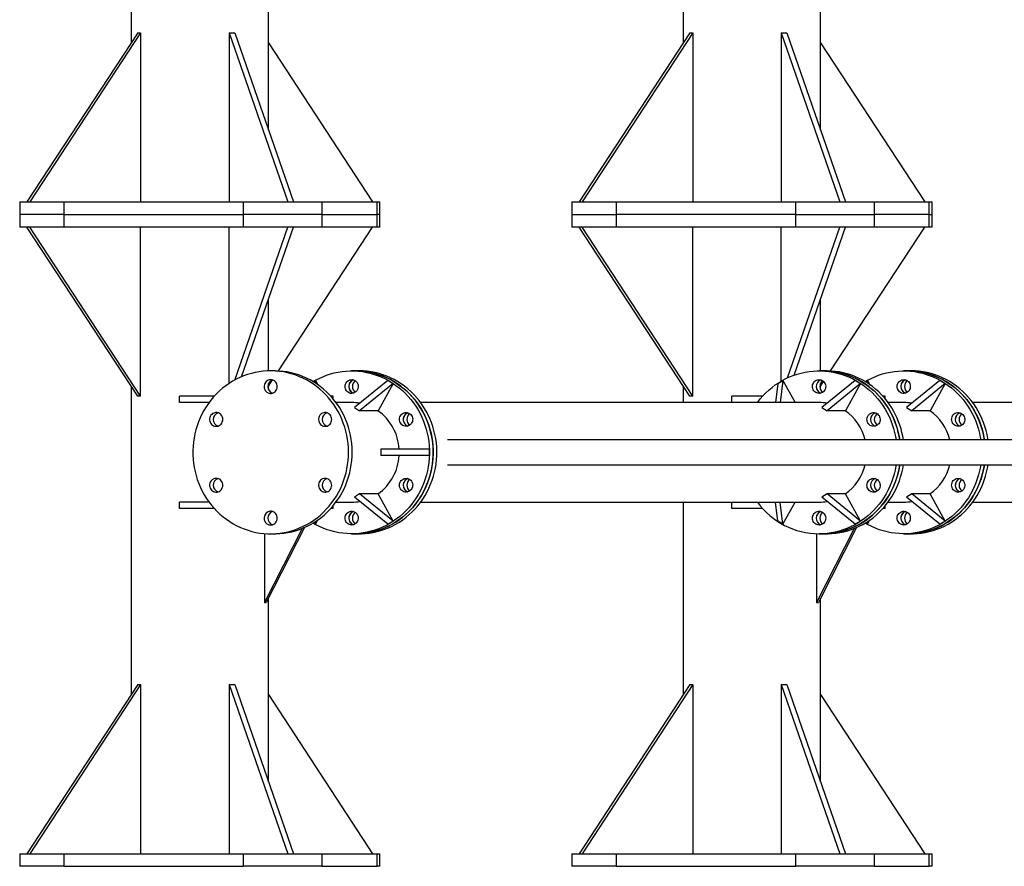
# Model space of a CAD drawing. Units: millimetres. Extents: x 15 to 1184, y 5 to 836.
# Drawn here: x 100 to 131, y 253 to 280 of the extents above; entities that cross this region are included whole.
import ezdxf

# ---------------------------------------------------------------- set-up
doc = ezdxf.new("R2010")
doc.units = ezdxf.units.MM

msp = doc.modelspace()

# ---------------------------------------------------------------- linework, layer by layer
at = {"color": 7, "linetype": 'Continuous', "lineweight": 25}
for p, q in [((103.107, 289.208), (103.107, 279.372)), ((120.73, 285.51), (120.73, 279.372)), ((107.487, 276.589), (107.487, 282.442)), ((125.11, 276.589), (125.11, 282.442)), ((103.315, 279.69), (99.781, 274.29)), ((103.409, 279.69), (99.875, 274.29)), ((103.315, 279.69), (103.409, 279.69)), ((103.409, 279.69), (103.409, 274.29)), ((106.234, 279.69), (106.234, 274.29)), ((106.234, 279.69), (108.108, 274.29)), ((106.234, 279.69), (106.411, 279.69)), ((106.411, 279.69), (108.284, 274.29)), ((120.938, 279.69), (117.404, 274.29)), ((121.032, 279.69), (117.498, 274.29)), ((120.938, 279.69), (121.032, 279.69)), ((121.032, 279.69), (121.032, 274.29)), ((123.857, 279.69), (125.731, 274.29)), ((123.857, 279.69), (124.034, 279.69)), ((123.857, 279.69), (123.857, 274.29)), ((124.034, 279.69), (125.907, 274.29)), ((107.487, 279.372), (110.813, 274.29)), ((125.11, 279.372), (128.436, 274.29)), ((99.548, 274.29), (99.548, 273.89)), ((99.548, 274.29), (100.961, 274.29)), ((100.961, 274.29), (100.961, 273.89)), ((100.961, 274.29), (106.696, 274.29)), ((106.696, 273.89), (106.696, 274.29)), ((106.696, 274.29), (109.195, 274.29)), ((109.195, 274.29), (109.195, 273.89)), ((109.195, 274.29), (110.957, 274.29)), ((110.957, 273.89), (110.957, 274.29)), ((110.957, 274.29), (111.046, 274.29)), ((111.046, 273.89), (111.046, 274.29)), ((117.171, 274.29), (117.171, 273.89)), ((117.171, 274.29), (118.584, 274.29)), ((118.584, 274.29), (118.584, 273.89)), ((118.584, 274.29), (124.319, 274.29)), ((124.319, 273.89), (124.319, 274.29)), ((124.319, 274.29), (126.818, 274.29)), ((126.818, 274.29), (126.818, 273.89)), ((126.818, 274.29), (128.58, 274.29)), ((128.58, 273.89), (128.58, 274.29)), ((128.58, 274.29), (128.669, 274.29)), ((128.669, 273.89), (128.669, 274.29)), ((99.548, 273.89), (99.548, 273.49)), ((100.961, 273.89), (99.548, 273.89)), ((100.961, 273.89), (106.696, 273.89)), ((100.961, 273.89), (100.961, 273.49)), ((109.195, 273.89), (106.696, 273.89)), ((106.696, 273.49), (106.696, 273.89)), ((109.195, 273.89), (110.957, 273.89)), ((109.195, 273.89), (109.195, 273.49)), ((111.046, 273.89), (110.957, 273.89)), ((110.957, 273.49), (110.957, 273.89)), ((111.046, 273.49), (111.046, 273.89)), ((117.171, 273.89), (117.171, 273.49)), ((117.171, 273.89), (118.584, 273.89)), ((118.584, 273.89), (118.584, 273.49)), ((124.319, 273.89), (118.584, 273.89)), ((124.319, 273.49), (124.319, 273.89)), ((124.319, 273.89), (126.818, 273.89)), ((126.818, 273.89), (126.818, 273.49)), ((128.58, 273.89), (126.818, 273.89)), ((128.58, 273.49), (128.58, 273.89)), ((128.58, 273.89), (128.669, 273.89)), ((128.669, 273.49), (128.669, 273.89)), ((100.961, 273.49), (99.548, 273.49)), ((103.315, 268.09), (99.781, 273.49)), ((103.409, 268.09), (99.875, 273.49)), ((106.696, 273.49), (100.961, 273.49)), ((103.409, 268.09), (103.409, 273.49)), ((106.234, 268.5), (106.234, 273.49)), ((106.414, 268.607), (108.108, 273.49)), ((106.626, 268.71), (108.284, 273.49)), ((109.195, 273.49), (106.696, 273.49)), ((107.806, 268.896), (110.813, 273.49)), ((110.957, 273.49), (109.195, 273.49)), ((111.046, 273.49), (110.957, 273.49)), ((118.584, 273.49), (117.171, 273.49)), ((120.938, 268.09), (117.404, 273.49)), ((121.032, 268.09), (117.498, 273.49)), ((124.319, 273.49), (118.584, 273.49)), ((121.032, 268.09), (121.032, 273.49)), ((123.857, 268.573), (123.857, 273.49)), ((124.061, 268.679), (125.731, 273.49)), ((124.267, 268.763), (125.907, 273.49)), ((126.818, 273.49), (124.319, 273.49)), ((125.429, 268.896), (128.436, 273.49)), ((128.58, 273.49), (126.818, 273.49)), ((128.669, 273.49), (128.58, 273.49)), ((107.487, 268.899), (107.487, 271.191)), ((125.11, 268.9), (125.11, 271.191)), ((107.677, 268.9), (107.559, 268.9)), ((110.261, 268.9), (110.144, 268.9)), ((110.379, 268.9), (110.261, 268.9)), ((125.182, 268.9), (125.064, 268.9)), ((125.299, 268.9), (125.182, 268.9)), ((127.884, 268.9), (127.767, 268.9)), ((128.002, 268.9), (127.884, 268.9)), ((103.107, 268.408), (103.107, 258.572)), ((107.487, 268.408), (107.619, 268.611)), ((107.487, 268.305), (107.487, 268.495)), ((108.92, 268.551), (108.989, 268.593)), ((108.989, 268.593), (108.979, 268.515)), ((108.989, 268.593), (109.063, 268.458)), ((111.299, 268.593), (110.233, 267.727)), ((111.464, 268.493), (110.399, 267.627)), ((111.464, 268.493), (110.986, 267.627)), ((111.299, 268.593), (111.464, 268.493)), ((120.73, 268.408), (120.73, 267.89)), ((123.744, 268.493), (123.668, 267.89)), ((123.744, 268.493), (123.909, 268.593)), ((123.909, 268.593), (123.821, 267.89)), ((123.909, 268.593), (124.297, 267.89)), ((125.11, 268.408), (125.209, 268.56)), ((125.11, 268.305), (125.11, 268.495)), ((126.22, 268.593), (125.154, 267.727)), ((126.385, 268.493), (125.32, 267.627)), ((126.385, 268.493), (125.907, 267.627)), ((126.22, 268.593), (126.385, 268.493)), ((126.543, 268.551), (126.612, 268.593)), ((126.612, 268.593), (126.602, 268.515)), ((126.612, 268.593), (126.686, 268.458)), ((128.922, 268.593), (127.856, 267.727)), ((129.087, 268.493), (128.022, 267.627)), ((129.087, 268.493), (128.609, 267.627)), ((128.922, 268.593), (129.087, 268.493)), ((103.409, 268.09), (103.315, 268.09)), ((104.654, 267.89), (104.654, 268.09)), ((105.757, 268.09), (104.654, 268.09)), ((109.553, 268.09), (109.479, 268.09)), ((109.553, 268.004), (109.553, 268.09)), ((121.032, 268.09), (120.938, 268.09)), ((122.277, 267.89), (122.277, 268.09)), ((123.262, 268.09), (122.277, 268.09)), ((127.176, 268.09), (127.102, 268.09)), ((127.176, 268.004), (127.176, 268.09)), ((105.593, 267.89), (104.654, 267.89)), ((110.144, 267.89), (109.643, 267.89)), ((125.064, 267.89), (112.345, 267.89)), ((127.767, 267.89), (127.266, 267.89)), ((142.687, 267.89), (129.968, 267.89)), ((110.233, 267.727), (110.399, 267.627)), ((110.986, 267.627), (110.399, 267.627)), ((125.154, 267.727), (125.32, 267.627)), ((125.907, 267.627), (125.32, 267.627)), ((127.856, 267.727), (128.022, 267.627)), ((128.609, 267.627), (128.022, 267.627)), ((389.875, 266.7), (113.198, 266.7)), ((111.076, 266.4), (111.076, 266.2)), ((112.62, 266.4), (111.076, 266.4)), ((112.62, 266.2), (111.076, 266.2)), ((112.62, 266.4), (112.62, 266.2)), ((113.198, 265.9), (389.875, 265.9)), ((110.399, 264.973), (110.233, 264.873)), ((110.986, 264.973), (110.399, 264.973)), ((111.464, 264.107), (110.399, 264.973)), ((111.464, 264.107), (110.986, 264.973)), ((125.32, 264.973), (125.154, 264.873)), ((126.385, 264.107), (125.32, 264.973)), ((125.907, 264.973), (125.32, 264.973)), ((126.385, 264.107), (125.907, 264.973)), ((128.022, 264.973), (127.856, 264.873)), ((129.087, 264.107), (128.022, 264.973)), ((128.609, 264.973), (128.022, 264.973)), ((129.087, 264.107), (128.609, 264.973)), ((104.654, 264.51), (104.654, 264.71)), ((105.593, 264.71), (104.654, 264.71)), ((109.643, 264.71), (110.144, 264.71)), ((111.299, 264.007), (110.233, 264.873)), ((112.345, 264.71), (125.064, 264.71)), ((120.73, 264.71), (120.73, 258.572)), ((122.277, 264.51), (122.277, 264.71)), ((123.744, 264.107), (123.668, 264.71)), ((123.909, 264.007), (123.821, 264.71)), ((123.909, 264.007), (124.297, 264.71)), ((126.22, 264.007), (125.154, 264.873)), ((127.266, 264.71), (127.767, 264.71)), ((128.922, 264.007), (127.856, 264.873)), ((129.968, 264.71), (142.687, 264.71)), ((105.757, 264.51), (104.654, 264.51)), ((109.553, 264.51), (109.479, 264.51)), ((109.553, 264.51), (109.553, 264.596)), ((123.262, 264.51), (122.277, 264.51)), ((127.176, 264.51), (127.102, 264.51)), ((127.176, 264.51), (127.176, 264.596)), ((108.989, 264.007), (108.92, 264.049)), ((108.989, 264.007), (108.979, 264.085)), ((108.989, 264.007), (109.063, 264.142)), ((111.464, 264.107), (111.299, 264.007)), ((123.909, 264.007), (123.744, 264.107)), ((126.385, 264.107), (126.22, 264.007)), ((126.612, 264.007), (126.543, 264.049)), ((126.612, 264.007), (126.602, 264.085)), ((126.612, 264.007), (126.686, 264.142)), ((129.087, 264.107), (128.922, 264.007)), ((108.565, 263.872), (107.361, 261.51)), ((107.361, 263.708), (107.361, 261.51)), ((108.64, 263.903), (107.42, 261.51)), ((107.559, 263.7), (107.677, 263.7)), ((110.144, 263.7), (110.261, 263.7)), ((110.261, 263.7), (110.379, 263.7)), ((126.188, 263.872), (124.984, 261.51)), ((124.984, 263.701), (124.984, 261.51)), ((126.263, 263.903), (125.043, 261.51)), ((125.064, 263.7), (125.182, 263.7)), ((125.182, 263.7), (125.299, 263.7)), ((127.767, 263.7), (127.884, 263.7)), ((127.884, 263.7), (128.002, 263.7)), ((107.361, 261.51), (107.42, 261.51)), ((107.487, 255.789), (107.487, 261.642)), ((124.984, 261.51), (125.043, 261.51)), ((125.11, 255.789), (125.11, 261.642)), ((103.315, 258.89), (99.781, 253.49)), ((103.409, 258.89), (99.875, 253.49)), ((103.315, 258.89), (103.409, 258.89)), ((103.409, 258.89), (103.409, 253.49)), ((106.234, 258.89), (106.234, 253.49)), ((106.234, 258.89), (108.108, 253.49)), ((106.234, 258.89), (106.411, 258.89)), ((106.411, 258.89), (108.284, 253.49)), ((120.938, 258.89), (117.404, 253.49)), ((121.032, 258.89), (117.498, 253.49)), ((120.938, 258.89), (121.032, 258.89)), ((121.032, 258.89), (121.032, 253.49)), ((123.857, 258.89), (123.857, 253.49)), ((123.857, 258.89), (125.731, 253.49)), ((123.857, 258.89), (124.034, 258.89)), ((124.034, 258.89), (125.907, 253.49)), ((107.487, 258.572), (110.813, 253.49)), ((125.11, 258.572), (128.436, 253.49)), ((99.548, 253.49), (99.548, 253.09)), ((99.548, 253.49), (100.961, 253.49)), ((100.961, 253.49), (100.961, 253.09)), ((100.961, 253.49), (106.696, 253.49)), ((106.696, 253.09), (106.696, 253.49)), ((106.696, 253.49), (109.195, 253.49)), ((109.195, 253.49), (109.195, 253.09)), ((109.195, 253.49), (110.957, 253.49)), ((110.957, 253.09), (110.957, 253.49)), ((110.957, 253.49), (111.046, 253.49)), ((111.046, 253.09), (111.046, 253.49)), ((117.171, 253.49), (117.171, 253.09)), ((117.171, 253.49), (118.584, 253.49)), ((118.584, 253.49), (118.584, 253.09)), ((118.584, 253.49), (124.319, 253.49)), ((124.319, 253.09), (124.319, 253.49)), ((124.319, 253.49), (126.818, 253.49)), ((126.818, 253.49), (126.818, 253.09)), ((126.818, 253.49), (128.58, 253.49)), ((128.58, 253.09), (128.58, 253.49)), ((128.58, 253.49), (128.669, 253.49)), ((128.669, 253.09), (128.669, 253.49)), ((100.961, 253.09), (99.548, 253.09)), ((100.961, 253.09), (106.696, 253.09)), ((109.195, 253.09), (106.696, 253.09)), ((109.195, 253.09), (110.957, 253.09)), ((111.046, 253.09), (110.957, 253.09)), ((118.584, 253.09), (117.171, 253.09)), ((118.584, 253.09), (124.319, 253.09)), ((126.818, 253.09), (124.319, 253.09)), ((126.818, 253.09), (128.58, 253.09)), ((128.669, 253.09), (128.58, 253.09))]:
    msp.add_line(p, q, dxfattribs=at)
at = {"color": 7, "linetype": 'Continuous', "lineweight": 25, "flags": 128}
for points in [[(109.711, 267.6), (109.644, 267.715), (109.571, 267.826), (109.493, 267.934), (109.409, 268.036), (109.32, 268.134), (109.227, 268.228), (109.129, 268.316), (109.027, 268.398), (108.921, 268.475), (108.811, 268.546), (108.698, 268.611), (108.582, 268.67), (108.463, 268.722), (108.341, 268.768), (108.218, 268.807), (108.093, 268.839), (107.966, 268.865), (107.838, 268.884), (107.71, 268.895), (107.581, 268.9), (107.452, 268.898), (107.323, 268.888), (107.195, 268.872), (107.068, 268.849), (106.942, 268.819), (106.818, 268.782), (106.696, 268.738), (106.576, 268.688), (106.459, 268.631), (106.344, 268.568), (106.234, 268.499), (106.126, 268.424), (106.023, 268.344), (105.923, 268.258), (105.828, 268.166), (105.738, 268.07), (105.653, 267.968), (105.573, 267.863), (105.498, 267.753), (105.429, 267.639), (105.365, 267.521), (105.307, 267.401), (105.256, 267.277), (105.21, 267.15), (105.171, 267.022), (105.139, 266.891), (105.113, 266.759), (105.093, 266.625), (105.08, 266.491), (105.074, 266.356), (105.075, 266.221), (105.082, 266.086), (105.096, 265.952), (105.117, 265.819), (105.144, 265.687), (105.177, 265.557), (105.218, 265.428), (105.264, 265.302), (105.317, 265.179), (105.375, 265.059), (105.44, 264.942), (105.51, 264.829), (105.586, 264.719), (105.667, 264.614), (105.753, 264.514), (105.844, 264.418), (105.94, 264.328), (106.04, 264.242), (106.144, 264.163), (106.252, 264.089), (106.363, 264.021), (106.478, 263.959), (106.596, 263.903), (106.716, 263.854), (106.838, 263.812), (106.963, 263.776), (107.089, 263.747), (107.216, 263.725), (107.344, 263.71), (107.473, 263.702), (107.602, 263.7), (107.731, 263.706), (107.859, 263.719), (107.987, 263.739), (108.114, 263.766), (108.239, 263.799), (108.362, 263.839), (108.483, 263.886), (108.601, 263.94), (108.717, 263.999), (108.83, 264.065), (108.939, 264.137), (109.044, 264.215), (109.146, 264.299), (109.243, 264.388), (109.335, 264.482), (109.423, 264.58), (109.506, 264.684), (109.584, 264.792), (109.656, 264.904), (109.722, 265.02), (109.783, 265.139), (109.837, 265.261), (109.886, 265.386), (109.928, 265.514), (109.964, 265.643), (109.993, 265.775), (110.016, 265.908), (110.032, 266.042), (110.042, 266.176), (110.044, 266.311), (110.04, 266.446), (110.03, 266.581), (110.013, 266.715), (109.989, 266.847), (109.958, 266.978), (109.921, 267.108), (109.878, 267.235), (109.829, 267.36), (109.773, 267.481), (109.711, 267.6)], [(109.829, 267.6), (109.762, 267.715), (109.688, 267.826), (109.61, 267.934), (109.526, 268.036), (109.438, 268.134), (109.344, 268.228), (109.246, 268.316), (109.144, 268.398), (109.038, 268.475), (108.929, 268.546), (108.815, 268.611), (108.699, 268.67), (108.58, 268.722), (108.459, 268.768), (108.335, 268.807), (108.21, 268.839), (108.083, 268.865), (107.956, 268.884), (107.827, 268.895), (107.698, 268.9), (107.677, 268.9)], [(108.91, 268.557), (108.986, 268.601), (109.102, 268.66), (109.22, 268.714), (109.341, 268.761), (109.464, 268.801), (109.589, 268.834), (109.716, 268.861), (109.843, 268.881), (109.972, 268.894), (110.101, 268.9), (110.23, 268.898), (110.359, 268.89), (110.487, 268.875), (110.614, 268.853), (110.74, 268.824), (110.865, 268.788), (110.987, 268.746), (111.107, 268.697), (111.225, 268.641), (111.34, 268.579), (111.451, 268.511), (111.559, 268.437), (111.663, 268.358), (111.763, 268.272), (111.859, 268.182), (111.95, 268.086), (112.036, 267.986), (112.117, 267.881), (112.193, 267.771), (112.263, 267.658), (112.328, 267.541), (112.386, 267.421), (112.439, 267.298), (112.485, 267.172), (112.525, 267.043), (112.559, 266.913), (112.586, 266.781), (112.607, 266.648), (112.621, 266.514), (112.628, 266.379), (112.629, 266.244), (112.622, 266.109), (112.61, 265.975), (112.59, 265.841), (112.564, 265.709), (112.531, 265.578), (112.492, 265.45), (112.447, 265.323), (112.395, 265.199), (112.338, 265.079), (112.274, 264.961), (112.205, 264.847), (112.13, 264.737), (112.05, 264.632), (111.965, 264.53), (111.874, 264.434), (111.779, 264.342), (111.68, 264.256), (111.577, 264.176), (111.469, 264.101), (111.358, 264.032), (111.244, 263.969), (111.127, 263.912), (111.007, 263.862), (110.885, 263.818), (110.761, 263.781), (110.635, 263.751), (110.508, 263.728), (110.38, 263.712), (110.251, 263.702), (110.122, 263.7), (109.993, 263.705), (109.865, 263.716), (109.737, 263.735), (109.61, 263.761), (109.485, 263.793), (109.361, 263.832), (109.24, 263.878), (109.121, 263.93), (109.005, 263.989), (108.91, 264.043)], [(110.261, 268.9), (110.347, 268.898), (110.476, 268.89), (110.604, 268.875), (110.732, 268.853), (110.858, 268.824), (110.982, 268.788), (111.105, 268.746), (111.225, 268.697), (111.342, 268.641), (111.457, 268.579), (111.569, 268.511), (111.676, 268.437), (111.781, 268.358), (111.881, 268.272), (111.976, 268.182), (112.067, 268.086), (112.154, 267.986), (112.235, 267.881), (112.31, 267.771), (112.381, 267.658), (112.445, 267.541), (112.504, 267.421), (112.556, 267.298), (112.603, 267.172), (112.643, 267.043), (112.677, 266.913), (112.704, 266.781), (112.724, 266.648), (112.738, 266.514), (112.745, 266.379), (112.746, 266.244), (112.74, 266.109), (112.727, 265.975), (112.708, 265.841), (112.681, 265.709), (112.649, 265.578), (112.61, 265.45), (112.565, 265.323), (112.513, 265.199), (112.455, 265.079), (112.392, 264.961), (112.322, 264.847), (112.248, 264.737), (112.167, 264.632), (112.082, 264.53), (111.992, 264.434), (111.897, 264.342), (111.798, 264.256), (111.694, 264.176), (111.587, 264.101), (111.476, 264.032), (111.362, 263.969), (111.245, 263.912), (111.125, 263.862), (111.003, 263.818), (110.878, 263.781), (110.753, 263.751), (110.626, 263.728), (110.497, 263.712), (110.369, 263.702), (110.261, 263.7)], [(110.261, 263.7), (110.326, 263.701), (110.455, 263.708), (110.583, 263.722), (110.71, 263.743), (110.837, 263.771), (110.961, 263.805), (111.084, 263.847), (111.205, 263.895), (111.323, 263.949), (111.438, 264.01), (111.55, 264.077), (111.659, 264.15), (111.764, 264.229), (111.864, 264.313), (111.961, 264.403), (112.053, 264.498), (112.14, 264.597), (112.221, 264.702), (112.298, 264.81), (112.369, 264.923), (112.435, 265.039), (112.494, 265.159), (112.548, 265.282), (112.595, 265.407), (112.637, 265.535), (112.671, 265.665), (112.7, 265.797), (112.721, 265.93), (112.736, 266.064), (112.745, 266.199), (112.746, 266.334), (112.741, 266.469), (112.73, 266.603), (112.711, 266.737), (112.686, 266.869), (112.655, 267), (112.617, 267.129), (112.573, 267.256), (112.522, 267.38), (112.465, 267.501), (112.403, 267.619), (112.334, 267.734), (112.26, 267.845), (112.181, 267.951), (112.097, 268.053), (112.007, 268.15), (111.913, 268.243), (111.814, 268.33), (111.712, 268.411), (111.605, 268.487), (111.495, 268.557), (111.381, 268.621), (111.264, 268.679), (111.145, 268.73), (111.023, 268.775), (110.899, 268.813), (110.774, 268.844), (110.647, 268.869), (110.519, 268.886), (110.39, 268.896), (110.261, 268.9), (110.261, 268.9)], [(110.379, 263.7), (110.443, 263.701), (110.572, 263.708), (110.7, 263.722), (110.828, 263.743), (110.954, 263.771), (111.079, 263.805), (111.202, 263.847), (111.322, 263.895), (111.44, 263.949), (111.556, 264.01), (111.668, 264.077), (111.776, 264.15), (111.881, 264.229), (111.982, 264.313), (112.078, 264.403), (112.17, 264.498), (112.257, 264.597), (112.339, 264.702), (112.416, 264.81), (112.487, 264.923), (112.552, 265.039), (112.612, 265.159), (112.666, 265.282), (112.713, 265.407), (112.754, 265.535), (112.789, 265.665), (112.817, 265.797), (112.839, 265.93), (112.854, 266.064), (112.862, 266.199), (112.864, 266.334), (112.859, 266.469), (112.847, 266.603), (112.829, 266.737), (112.804, 266.869), (112.772, 267), (112.734, 267.129), (112.69, 267.256), (112.639, 267.38), (112.583, 267.501), (112.52, 267.619), (112.452, 267.734), (112.378, 267.845), (112.299, 267.951), (112.214, 268.053), (112.125, 268.15), (112.031, 268.243), (111.932, 268.33), (111.829, 268.411), (111.722, 268.487), (111.612, 268.557), (111.498, 268.621), (111.382, 268.679), (111.262, 268.73), (111.141, 268.775), (111.017, 268.813), (110.891, 268.844), (110.764, 268.869), (110.636, 268.886), (110.508, 268.896), (110.379, 268.9), (110.379, 268.9)], [(123.098, 267.89), (123.104, 267.898), (123.186, 268.003), (123.273, 268.102), (123.365, 268.197), (123.461, 268.287), (123.562, 268.371), (123.667, 268.45), (123.776, 268.523), (123.888, 268.59), (124.003, 268.651), (124.121, 268.705), (124.241, 268.753), (124.364, 268.795), (124.489, 268.829), (124.615, 268.857), (124.743, 268.878), (124.871, 268.892), (125, 268.899), (125.129, 268.899), (125.258, 268.892), (125.386, 268.878), (125.514, 268.857), (125.64, 268.829), (125.765, 268.795), (125.888, 268.753), (126.008, 268.705), (126.126, 268.651), (126.241, 268.59), (126.353, 268.523), (126.462, 268.45), (126.567, 268.371), (126.668, 268.287), (126.764, 268.197), (126.856, 268.102), (126.943, 268.003), (127.025, 267.898), (127.101, 267.79), (127.173, 267.677), (127.238, 267.561), (127.298, 267.441), (127.351, 267.318), (127.399, 267.193), (127.44, 267.065), (127.475, 266.935), (127.503, 266.803), (127.52, 266.7)], [(125.182, 268.9), (125.246, 268.899), (125.375, 268.892), (125.504, 268.878), (125.631, 268.857), (125.757, 268.829), (125.882, 268.795), (126.005, 268.753), (126.126, 268.705), (126.244, 268.651), (126.359, 268.59), (126.471, 268.523), (126.579, 268.45), (126.684, 268.371), (126.785, 268.287), (126.881, 268.197), (126.973, 268.102), (127.06, 268.003), (127.142, 267.898), (127.219, 267.79), (127.29, 267.677), (127.356, 267.561), (127.415, 267.441), (127.469, 267.318), (127.516, 267.193), (127.557, 267.065), (127.592, 266.935), (127.62, 266.803), (127.638, 266.7)], [(127.334, 267.6), (127.267, 267.715), (127.194, 267.826), (127.115, 267.934), (127.032, 268.036), (126.943, 268.134), (126.85, 268.228), (126.752, 268.316), (126.65, 268.398), (126.544, 268.475), (126.434, 268.546), (126.321, 268.611), (126.205, 268.67), (126.086, 268.722), (125.964, 268.768), (125.841, 268.807), (125.716, 268.839), (125.589, 268.865), (125.461, 268.884), (125.332, 268.895), (125.203, 268.9), (125.182, 268.9)], [(127.452, 267.6), (127.384, 267.715), (127.311, 267.826), (127.233, 267.934), (127.149, 268.036), (127.061, 268.134), (126.967, 268.228), (126.869, 268.316), (126.767, 268.398), (126.661, 268.475), (126.551, 268.546), (126.438, 268.611), (126.322, 268.67), (126.203, 268.722), (126.082, 268.768), (125.958, 268.807), (125.833, 268.839), (125.706, 268.865), (125.578, 268.884), (125.45, 268.895), (125.321, 268.9), (125.299, 268.9)], [(126.533, 268.557), (126.609, 268.601), (126.724, 268.66), (126.843, 268.714), (126.964, 268.761), (127.087, 268.801), (127.212, 268.834), (127.339, 268.861), (127.466, 268.881), (127.595, 268.894), (127.724, 268.9), (127.853, 268.898), (127.981, 268.89), (128.11, 268.875), (128.237, 268.853), (128.363, 268.824), (128.487, 268.788), (128.61, 268.746), (128.73, 268.697), (128.848, 268.641), (128.962, 268.579), (129.074, 268.511), (129.182, 268.437), (129.286, 268.358), (129.386, 268.272), (129.482, 268.182), (129.573, 268.086), (129.659, 267.986), (129.74, 267.881), (129.816, 267.771), (129.886, 267.658), (129.951, 267.541), (130.009, 267.421), (130.062, 267.298), (130.108, 267.172), (130.148, 267.043), (130.182, 266.913), (130.209, 266.781), (130.222, 266.7)], [(130.34, 266.7), (130.334, 266.737), (130.309, 266.869), (130.278, 267), (130.24, 267.129), (130.195, 267.256), (130.145, 267.38), (130.088, 267.501), (130.026, 267.619), (129.957, 267.734), (129.883, 267.845), (129.804, 267.951), (129.72, 268.053), (129.63, 268.15), (129.536, 268.243), (129.437, 268.33), (129.335, 268.411), (129.228, 268.487), (129.117, 268.557), (129.004, 268.621), (128.887, 268.679), (128.768, 268.73), (128.646, 268.775), (128.522, 268.813), (128.397, 268.844), (128.27, 268.869), (128.142, 268.886), (128.013, 268.896), (127.884, 268.9)], [(127.884, 268.9), (127.97, 268.898), (128.099, 268.89), (128.227, 268.875), (128.355, 268.853), (128.481, 268.824), (128.605, 268.788), (128.727, 268.746), (128.848, 268.697), (128.965, 268.641), (129.08, 268.579), (129.191, 268.511), (129.299, 268.437), (129.404, 268.358), (129.504, 268.272), (129.599, 268.182), (129.69, 268.086), (129.776, 267.986), (129.858, 267.881), (129.933, 267.771), (130.004, 267.658), (130.068, 267.541), (130.127, 267.421), (130.179, 267.298), (130.226, 267.172), (130.266, 267.043), (130.299, 266.913), (130.327, 266.781), (130.34, 266.7)], [(130.457, 266.7), (130.452, 266.737), (130.427, 266.869), (130.395, 267), (130.357, 267.129), (130.313, 267.256), (130.262, 267.38), (130.206, 267.501), (130.143, 267.619), (130.075, 267.734), (130.001, 267.845), (129.922, 267.951), (129.837, 268.053), (129.748, 268.15), (129.653, 268.243), (129.555, 268.33), (129.452, 268.411), (129.345, 268.487), (129.235, 268.557), (129.121, 268.621), (129.005, 268.679), (128.885, 268.73), (128.764, 268.775), (128.64, 268.813), (128.514, 268.844), (128.387, 268.869), (128.259, 268.886), (128.131, 268.896), (128.002, 268.9)], [(107.741, 268.51), (107.719, 268.542), (107.693, 268.57), (107.661, 268.592), (107.627, 268.608), (107.59, 268.618), (107.553, 268.62), (107.515, 268.615), (107.479, 268.604), (107.446, 268.585), (107.416, 268.561), (107.391, 268.532), (107.371, 268.498), (107.357, 268.462), (107.35, 268.423), (107.349, 268.384), (107.356, 268.345), (107.368, 268.308), (107.387, 268.273), (107.411, 268.243), (107.441, 268.218), (107.474, 268.199), (107.509, 268.186), (107.546, 268.18), (107.584, 268.182), (107.621, 268.19), (107.656, 268.205), (107.688, 268.226), (107.715, 268.253), (107.738, 268.284), (107.755, 268.32), (107.765, 268.357), (107.769, 268.397), (107.767, 268.436), (107.757, 268.474), (107.741, 268.51)], [(109.962, 268.29), (109.946, 268.326), (109.936, 268.364), (109.933, 268.403), (109.937, 268.443), (109.948, 268.48), (109.965, 268.516), (109.987, 268.547), (110.015, 268.574), (110.047, 268.595), (110.082, 268.61), (110.119, 268.618), (110.156, 268.62), (110.194, 268.614), (110.229, 268.601), (110.262, 268.582), (110.291, 268.557), (110.316, 268.527), (110.335, 268.492), (110.347, 268.455), (110.353, 268.416), (110.353, 268.377), (110.346, 268.338), (110.332, 268.302), (110.312, 268.268), (110.287, 268.239), (110.257, 268.215), (110.224, 268.196), (110.187, 268.185), (110.15, 268.18), (110.112, 268.182), (110.076, 268.192), (110.041, 268.208), (110.01, 268.23), (109.983, 268.258), (109.962, 268.29)], [(125.064, 268.18), (125.027, 268.184), (124.991, 268.194), (124.957, 268.211), (124.926, 268.234), (124.9, 268.263), (124.879, 268.296), (124.864, 268.332), (124.856, 268.37), (124.854, 268.41), (124.859, 268.449), (124.871, 268.486), (124.889, 268.521), (124.912, 268.552), (124.941, 268.578), (124.973, 268.598), (125.009, 268.612), (125.046, 268.619), (125.083, 268.619), (125.12, 268.612), (125.156, 268.598), (125.188, 268.578), (125.216, 268.552), (125.24, 268.521), (125.258, 268.486), (125.27, 268.449), (125.275, 268.41), (125.273, 268.37), (125.264, 268.332), (125.25, 268.296), (125.229, 268.263), (125.203, 268.234), (125.172, 268.211), (125.138, 268.194), (125.102, 268.184), (125.064, 268.18)], [(127.585, 268.29), (127.569, 268.326), (127.559, 268.364), (127.556, 268.403), (127.56, 268.443), (127.571, 268.48), (127.588, 268.516), (127.61, 268.547), (127.638, 268.574), (127.67, 268.595), (127.705, 268.61), (127.742, 268.618), (127.779, 268.62), (127.817, 268.614), (127.852, 268.601), (127.885, 268.582), (127.914, 268.557), (127.939, 268.527), (127.957, 268.492), (127.97, 268.455), (127.976, 268.416), (127.976, 268.377), (127.969, 268.338), (127.955, 268.302), (127.935, 268.268), (127.91, 268.239), (127.88, 268.215), (127.846, 268.196), (127.81, 268.185), (127.773, 268.18), (127.735, 268.182), (127.699, 268.192), (127.664, 268.208), (127.633, 268.23), (127.606, 268.258), (127.585, 268.29)], [(106.003, 267.46), (105.981, 267.492), (105.954, 267.52), (105.923, 267.542), (105.889, 267.558), (105.852, 267.568), (105.814, 267.57), (105.777, 267.565), (105.741, 267.554), (105.707, 267.535), (105.678, 267.511), (105.652, 267.482), (105.633, 267.448), (105.619, 267.412), (105.611, 267.373), (105.611, 267.334), (105.617, 267.295), (105.63, 267.258), (105.649, 267.223), (105.673, 267.193), (105.702, 267.168), (105.735, 267.149), (105.771, 267.136), (105.808, 267.13), (105.846, 267.132), (105.883, 267.14), (105.918, 267.155), (105.949, 267.176), (105.977, 267.203), (106, 267.234), (106.016, 267.27), (106.027, 267.307), (106.031, 267.347), (106.028, 267.386), (106.019, 267.424), (106.003, 267.46)], [(107.677, 263.7), (107.72, 263.7), (107.848, 263.706), (107.977, 263.719), (108.105, 263.739), (108.231, 263.766), (108.356, 263.799), (108.479, 263.839), (108.6, 263.886), (108.719, 263.94), (108.834, 263.999), (108.947, 264.065), (109.056, 264.137), (109.162, 264.215), (109.263, 264.299), (109.36, 264.388), (109.453, 264.482), (109.541, 264.58), (109.623, 264.684), (109.701, 264.792), (109.773, 264.904), (109.84, 265.02), (109.9, 265.139), (109.955, 265.261), (110.003, 265.386), (110.045, 265.514), (110.081, 265.643), (110.111, 265.775), (110.133, 265.908), (110.15, 266.042), (110.159, 266.176), (110.162, 266.311), (110.158, 266.446), (110.147, 266.581), (110.13, 266.715), (110.106, 266.847), (110.076, 266.978), (110.039, 267.108), (109.996, 267.235), (109.946, 267.36), (109.891, 267.481), (109.829, 267.6)], [(109.48, 267.46), (109.458, 267.492), (109.431, 267.52), (109.4, 267.542), (109.365, 267.558), (109.329, 267.568), (109.291, 267.57), (109.254, 267.565), (109.218, 267.554), (109.184, 267.535), (109.154, 267.511), (109.129, 267.482), (109.109, 267.448), (109.096, 267.412), (109.088, 267.373), (109.088, 267.334), (109.094, 267.295), (109.107, 267.258), (109.126, 267.223), (109.15, 267.193), (109.179, 267.168), (109.212, 267.149), (109.248, 267.136), (109.285, 267.13), (109.323, 267.132), (109.359, 267.14), (109.394, 267.155), (109.426, 267.176), (109.454, 267.203), (109.476, 267.234), (109.493, 267.27), (109.504, 267.307), (109.508, 267.347), (109.505, 267.386), (109.495, 267.424), (109.48, 267.46)], [(111.7, 267.24), (111.684, 267.276), (111.675, 267.314), (111.672, 267.353), (111.676, 267.393), (111.686, 267.43), (111.703, 267.466), (111.726, 267.497), (111.754, 267.524), (111.785, 267.545), (111.82, 267.56), (111.857, 267.568), (111.895, 267.57), (111.932, 267.564), (111.968, 267.551), (112.001, 267.532), (112.03, 267.507), (112.054, 267.477), (112.073, 267.442), (112.086, 267.405), (112.092, 267.366), (112.091, 267.327), (112.084, 267.288), (112.07, 267.252), (112.05, 267.218), (112.025, 267.189), (111.995, 267.165), (111.962, 267.146), (111.926, 267.135), (111.888, 267.13), (111.851, 267.132), (111.814, 267.142), (111.78, 267.158), (111.749, 267.18), (111.722, 267.208), (111.7, 267.24)], [(126.803, 267.13), (126.765, 267.134), (126.729, 267.144), (126.695, 267.161), (126.665, 267.184), (126.639, 267.213), (126.618, 267.246), (126.603, 267.282), (126.595, 267.32), (126.593, 267.36), (126.598, 267.399), (126.61, 267.436), (126.627, 267.471), (126.651, 267.502), (126.679, 267.528), (126.712, 267.548), (126.747, 267.562), (126.784, 267.569), (126.822, 267.569), (126.859, 267.562), (126.894, 267.548), (126.927, 267.528), (126.955, 267.502), (126.978, 267.471), (126.996, 267.436), (127.008, 267.399), (127.013, 267.36), (127.011, 267.32), (127.003, 267.282), (126.988, 267.246), (126.967, 267.213), (126.941, 267.184), (126.911, 267.161), (126.877, 267.144), (126.84, 267.134), (126.803, 267.13)], [(129.323, 267.24), (129.307, 267.276), (129.298, 267.314), (129.295, 267.353), (129.299, 267.393), (129.309, 267.43), (129.326, 267.466), (129.349, 267.497), (129.376, 267.524), (129.408, 267.545), (129.443, 267.56), (129.48, 267.568), (129.518, 267.57), (129.555, 267.564), (129.591, 267.551), (129.624, 267.532), (129.653, 267.507), (129.677, 267.477), (129.696, 267.442), (129.709, 267.405), (129.715, 267.366), (129.714, 267.327), (129.707, 267.288), (129.693, 267.252), (129.673, 267.218), (129.648, 267.189), (129.618, 267.165), (129.585, 267.146), (129.549, 267.135), (129.511, 267.13), (129.474, 267.132), (129.437, 267.142), (129.403, 267.158), (129.372, 267.18), (129.345, 267.208), (129.323, 267.24)], [(127.52, 265.9), (127.515, 265.863), (127.49, 265.731), (127.458, 265.6), (127.42, 265.471), (127.376, 265.344), (127.325, 265.22), (127.269, 265.099), (127.206, 264.981), (127.138, 264.866), (127.064, 264.755), (126.984, 264.649), (126.9, 264.547), (126.81, 264.45), (126.716, 264.357), (126.618, 264.27), (126.515, 264.189), (126.408, 264.113), (126.298, 264.043), (126.184, 263.979), (126.067, 263.921), (125.948, 263.87), (125.826, 263.825), (125.703, 263.787), (125.577, 263.756), (125.45, 263.731), (125.322, 263.714), (125.193, 263.704), (125.064, 263.7)], [(127.638, 265.9), (127.632, 265.863), (127.607, 265.731), (127.576, 265.6), (127.538, 265.471), (127.493, 265.344), (127.443, 265.22), (127.386, 265.099), (127.323, 264.981), (127.255, 264.866), (127.181, 264.755), (127.102, 264.649), (127.017, 264.547), (126.928, 264.45), (126.834, 264.357), (126.735, 264.27), (126.632, 264.189), (126.526, 264.113), (126.415, 264.043), (126.302, 263.979), (126.185, 263.921), (126.066, 263.87), (125.944, 263.825), (125.82, 263.787), (125.694, 263.756), (125.568, 263.731), (125.44, 263.714), (125.311, 263.704), (125.182, 263.7)], [(125.182, 263.7), (125.225, 263.7), (125.354, 263.706), (125.482, 263.719), (125.61, 263.739), (125.737, 263.766), (125.862, 263.799), (125.985, 263.839), (126.106, 263.886), (126.224, 263.94), (126.34, 263.999), (126.452, 264.065), (126.562, 264.137), (126.667, 264.215), (126.768, 264.299), (126.866, 264.388), (126.958, 264.482), (127.046, 264.58), (127.129, 264.684), (127.206, 264.792), (127.279, 264.904), (127.345, 265.02), (127.406, 265.139), (127.46, 265.261), (127.509, 265.386), (127.551, 265.514), (127.587, 265.643), (127.616, 265.775), (127.638, 265.9)], [(125.299, 263.7), (125.342, 263.7), (125.471, 263.706), (125.6, 263.719), (125.728, 263.739), (125.854, 263.766), (125.979, 263.799), (126.102, 263.839), (126.223, 263.886), (126.342, 263.94), (126.457, 263.999), (126.57, 264.065), (126.679, 264.137), (126.785, 264.215), (126.886, 264.299), (126.983, 264.388), (127.076, 264.482), (127.164, 264.58), (127.246, 264.684), (127.324, 264.792), (127.396, 264.904), (127.462, 265.02), (127.523, 265.139), (127.578, 265.261), (127.626, 265.386), (127.668, 265.514), (127.704, 265.643), (127.734, 265.775), (127.755, 265.9)], [(130.222, 265.9), (130.213, 265.841), (130.187, 265.709), (130.154, 265.578), (130.115, 265.45), (130.07, 265.323), (130.018, 265.199), (129.961, 265.079), (129.897, 264.961), (129.828, 264.847), (129.753, 264.737), (129.673, 264.632), (129.587, 264.53), (129.497, 264.434), (129.402, 264.342), (129.303, 264.256), (129.2, 264.176), (129.092, 264.101), (128.981, 264.032), (128.867, 263.969), (128.75, 263.912), (128.63, 263.862), (128.508, 263.818), (128.384, 263.781), (128.258, 263.751), (128.131, 263.728), (128.003, 263.712), (127.874, 263.702), (127.745, 263.7), (127.616, 263.705), (127.488, 263.716), (127.36, 263.735), (127.233, 263.761), (127.108, 263.793), (126.984, 263.832), (126.863, 263.878), (126.744, 263.93), (126.628, 263.989), (126.533, 264.043)], [(127.884, 263.7), (127.949, 263.701), (128.078, 263.708), (128.206, 263.722), (128.333, 263.743), (128.46, 263.771), (128.584, 263.805), (128.707, 263.847), (128.828, 263.895), (128.946, 263.949), (129.061, 264.01), (129.173, 264.077), (129.282, 264.15), (129.386, 264.229), (129.487, 264.313), (129.584, 264.403), (129.675, 264.498), (129.762, 264.597), (129.844, 264.702), (129.921, 264.81), (129.992, 264.923), (130.058, 265.039), (130.117, 265.159), (130.171, 265.282), (130.218, 265.407), (130.26, 265.535), (130.294, 265.665), (130.323, 265.797), (130.34, 265.9)], [(130.34, 265.9), (130.33, 265.841), (130.304, 265.709), (130.272, 265.578), (130.233, 265.45), (130.187, 265.323), (130.136, 265.199), (130.078, 265.079), (130.015, 264.961), (129.945, 264.847), (129.871, 264.737), (129.79, 264.632), (129.705, 264.53), (129.615, 264.434), (129.52, 264.342), (129.42, 264.256), (129.317, 264.176), (129.21, 264.101), (129.099, 264.032), (128.985, 263.969), (128.867, 263.912), (128.748, 263.862), (128.626, 263.818), (128.501, 263.781), (128.376, 263.751), (128.248, 263.728), (128.12, 263.712), (127.992, 263.702), (127.884, 263.7)], [(128.002, 263.7), (128.066, 263.701), (128.195, 263.708), (128.323, 263.722), (128.451, 263.743), (128.577, 263.771), (128.702, 263.805), (128.825, 263.847), (128.945, 263.895), (129.063, 263.949), (129.179, 264.01), (129.291, 264.077), (129.399, 264.15), (129.504, 264.229), (129.605, 264.313), (129.701, 264.403), (129.793, 264.498), (129.88, 264.597), (129.962, 264.702), (130.039, 264.81), (130.11, 264.923), (130.175, 265.039), (130.235, 265.159), (130.288, 265.282), (130.336, 265.407), (130.377, 265.535), (130.412, 265.665), (130.44, 265.797), (130.457, 265.9)], [(106.003, 265.36), (105.981, 265.392), (105.954, 265.42), (105.923, 265.442), (105.889, 265.458), (105.852, 265.468), (105.814, 265.47), (105.777, 265.465), (105.741, 265.454), (105.707, 265.435), (105.678, 265.411), (105.652, 265.382), (105.633, 265.348), (105.619, 265.312), (105.611, 265.273), (105.611, 265.234), (105.617, 265.195), (105.63, 265.158), (105.649, 265.123), (105.673, 265.093), (105.702, 265.068), (105.735, 265.049), (105.771, 265.036), (105.808, 265.03), (105.846, 265.032), (105.883, 265.04), (105.918, 265.055), (105.949, 265.076), (105.977, 265.103), (106, 265.134), (106.016, 265.17), (106.027, 265.207), (106.031, 265.247), (106.028, 265.286), (106.019, 265.324), (106.003, 265.36)], [(109.48, 265.36), (109.458, 265.392), (109.431, 265.42), (109.4, 265.442), (109.365, 265.458), (109.329, 265.468), (109.291, 265.47), (109.254, 265.465), (109.218, 265.454), (109.184, 265.435), (109.154, 265.411), (109.129, 265.382), (109.109, 265.348), (109.096, 265.312), (109.088, 265.273), (109.088, 265.234), (109.094, 265.195), (109.107, 265.158), (109.126, 265.123), (109.15, 265.093), (109.179, 265.068), (109.212, 265.049), (109.248, 265.036), (109.285, 265.03), (109.323, 265.032), (109.359, 265.04), (109.394, 265.055), (109.426, 265.076), (109.454, 265.103), (109.476, 265.134), (109.493, 265.17), (109.504, 265.207), (109.508, 265.247), (109.505, 265.286), (109.495, 265.324), (109.48, 265.36)], [(111.7, 265.14), (111.684, 265.176), (111.675, 265.214), (111.672, 265.253), (111.676, 265.293), (111.686, 265.33), (111.703, 265.366), (111.726, 265.397), (111.754, 265.424), (111.785, 265.445), (111.82, 265.46), (111.857, 265.468), (111.895, 265.47), (111.932, 265.464), (111.968, 265.451), (112.001, 265.432), (112.03, 265.407), (112.054, 265.377), (112.073, 265.342), (112.086, 265.305), (112.092, 265.266), (112.091, 265.227), (112.084, 265.188), (112.07, 265.152), (112.05, 265.118), (112.025, 265.089), (111.995, 265.065), (111.962, 265.046), (111.926, 265.035), (111.888, 265.03), (111.851, 265.032), (111.814, 265.042), (111.78, 265.058), (111.749, 265.08), (111.722, 265.108), (111.7, 265.14)], [(126.803, 265.03), (126.765, 265.034), (126.729, 265.044), (126.695, 265.061), (126.665, 265.084), (126.639, 265.113), (126.618, 265.146), (126.603, 265.182), (126.595, 265.22), (126.593, 265.26), (126.598, 265.299), (126.61, 265.336), (126.627, 265.371), (126.651, 265.402), (126.679, 265.428), (126.712, 265.448), (126.747, 265.462), (126.784, 265.469), (126.822, 265.469), (126.859, 265.462), (126.894, 265.448), (126.927, 265.428), (126.955, 265.402), (126.978, 265.371), (126.996, 265.336), (127.008, 265.299), (127.013, 265.26), (127.011, 265.22), (127.003, 265.182), (126.988, 265.146), (126.967, 265.113), (126.941, 265.084), (126.911, 265.061), (126.877, 265.044), (126.84, 265.034), (126.803, 265.03)], [(129.323, 265.14), (129.307, 265.176), (129.298, 265.214), (129.295, 265.253), (129.299, 265.293), (129.309, 265.33), (129.326, 265.366), (129.349, 265.397), (129.376, 265.424), (129.408, 265.445), (129.443, 265.46), (129.48, 265.468), (129.518, 265.47), (129.555, 265.464), (129.591, 265.451), (129.624, 265.432), (129.653, 265.407), (129.677, 265.377), (129.696, 265.342), (129.709, 265.305), (129.715, 265.266), (129.714, 265.227), (129.707, 265.188), (129.693, 265.152), (129.673, 265.118), (129.648, 265.089), (129.618, 265.065), (129.585, 265.046), (129.549, 265.035), (129.511, 265.03), (129.474, 265.032), (129.437, 265.042), (129.403, 265.058), (129.372, 265.08), (129.345, 265.108), (129.323, 265.14)], [(107.741, 264.31), (107.719, 264.342), (107.693, 264.37), (107.661, 264.392), (107.627, 264.408), (107.59, 264.418), (107.553, 264.42), (107.515, 264.415), (107.479, 264.404), (107.446, 264.385), (107.416, 264.361), (107.391, 264.332), (107.371, 264.298), (107.357, 264.262), (107.35, 264.223), (107.349, 264.184), (107.356, 264.145), (107.368, 264.108), (107.387, 264.073), (107.411, 264.043), (107.441, 264.018), (107.474, 263.999), (107.509, 263.986), (107.546, 263.98), (107.584, 263.982), (107.621, 263.99), (107.656, 264.005), (107.688, 264.026), (107.715, 264.053), (107.738, 264.084), (107.755, 264.12), (107.765, 264.157), (107.769, 264.197), (107.767, 264.236), (107.757, 264.274), (107.741, 264.31)], [(109.962, 264.09), (109.946, 264.126), (109.936, 264.164), (109.933, 264.203), (109.937, 264.243), (109.948, 264.28), (109.965, 264.316), (109.987, 264.347), (110.015, 264.374), (110.047, 264.395), (110.082, 264.41), (110.119, 264.418), (110.156, 264.42), (110.194, 264.414), (110.229, 264.401), (110.262, 264.382), (110.291, 264.357), (110.316, 264.327), (110.335, 264.292), (110.347, 264.255), (110.353, 264.216), (110.353, 264.177), (110.346, 264.138), (110.332, 264.102), (110.312, 264.068), (110.287, 264.039), (110.257, 264.015), (110.224, 263.996), (110.187, 263.985), (110.15, 263.98), (110.112, 263.982), (110.076, 263.992), (110.041, 264.008), (110.01, 264.03), (109.983, 264.058), (109.962, 264.09)], [(125.064, 263.98), (125.027, 263.984), (124.991, 263.994), (124.957, 264.011), (124.926, 264.034), (124.9, 264.063), (124.879, 264.096), (124.864, 264.132), (124.856, 264.17), (124.854, 264.21), (124.859, 264.249), (124.871, 264.286), (124.889, 264.321), (124.912, 264.352), (124.941, 264.378), (124.973, 264.398), (125.009, 264.412), (125.046, 264.419), (125.083, 264.419), (125.12, 264.412), (125.156, 264.398), (125.188, 264.378), (125.216, 264.352), (125.24, 264.321), (125.258, 264.286), (125.27, 264.249), (125.275, 264.21), (125.273, 264.17), (125.264, 264.132), (125.25, 264.096), (125.229, 264.063), (125.203, 264.034), (125.172, 264.011), (125.138, 263.994), (125.102, 263.984), (125.064, 263.98)], [(127.585, 264.09), (127.569, 264.126), (127.559, 264.164), (127.556, 264.203), (127.56, 264.243), (127.571, 264.28), (127.588, 264.316), (127.61, 264.347), (127.638, 264.374), (127.67, 264.395), (127.705, 264.41), (127.742, 264.418), (127.779, 264.42), (127.817, 264.414), (127.852, 264.401), (127.885, 264.382), (127.914, 264.357), (127.939, 264.327), (127.957, 264.292), (127.97, 264.255), (127.976, 264.216), (127.976, 264.177), (127.969, 264.138), (127.955, 264.102), (127.935, 264.068), (127.91, 264.039), (127.88, 264.015), (127.846, 263.996), (127.81, 263.985), (127.773, 263.98), (127.735, 263.982), (127.699, 263.992), (127.664, 264.008), (127.633, 264.03), (127.606, 264.058), (127.585, 264.09)]]:
    msp.add_lwpolyline(points, dxfattribs=at)
at = {"color": 7, "linetype": 'Continuous', "lineweight": 25}
for centre, radius, start, end in [((107.688, 268.4), 0.222, 108.2815, 251.7185), ((110.272, 268.4), 0.222, 108.2044, 209.7752), ((110.272, 268.4), 0.222, 108.2851, 251.7149), ((110.393, 268.4), 0.225, 125.8856, 234.1144), ((125.193, 268.4), 0.222, 108.2851, 251.7149), ((125.193, 268.4), 0.222, 108.2815, 251.7185), ((125.314, 268.4), 0.225, 125.8823, 234.1177), ((127.895, 268.4), 0.222, 108.2851, 251.7149), ((127.895, 268.4), 0.222, 108.2044, 209.7752), ((128.016, 268.4), 0.225, 125.8856, 234.1144), ((110.265, 268.391), 0.212, 208.4996, 252.757), ((127.888, 268.391), 0.212, 208.4996, 252.757), ((110.144, 266.435), 1.455, 79.6544, 89.9967), ((125.064, 266.435), 1.455, 79.6537, 89.9974), ((127.767, 266.435), 1.455, 79.6544, 89.9967), ((105.949, 267.35), 0.222, 108.2815, 251.7185), ((109.426, 267.35), 0.222, 108.2815, 251.7185), ((110.059, 266.315), 1.604, 3.0514, 54.9097), ((112.01, 267.35), 0.222, 108.2044, 209.7752), ((112.011, 267.35), 0.222, 108.2851, 251.7149), ((112.132, 267.35), 0.225, 125.8856, 234.1144), ((124.993, 266.326), 1.587, 13.6385, 55.0767), ((126.931, 267.35), 0.222, 108.2851, 251.7149), ((126.931, 267.35), 0.222, 108.2815, 251.7185), ((127.052, 267.35), 0.225, 125.8823, 234.1177), ((124.986, 266.307), 2.681, 8.4255, 28.8315), ((125.103, 266.307), 2.681, 8.4255, 28.8315), ((127.693, 266.324), 1.59, 13.6761, 55.0391), ((129.634, 267.35), 0.222, 108.2851, 251.7149), ((129.633, 267.35), 0.222, 108.2044, 209.7752), ((129.755, 267.35), 0.225, 125.8856, 234.1144), ((112.004, 267.341), 0.212, 208.4996, 252.757), ((129.627, 267.341), 0.212, 208.4996, 252.757), ((110.058, 266.286), 1.605, 305.1071, 356.9318), ((124.991, 266.276), 1.589, 304.9571, 346.3277), ((127.692, 266.277), 1.591, 304.9757, 346.3091), ((105.949, 265.25), 0.222, 108.2815, 251.7185), ((109.426, 265.25), 0.222, 108.2815, 251.7185), ((112.01, 265.25), 0.222, 108.2044, 209.7752), ((112.011, 265.25), 0.222, 108.2851, 251.7149), ((112.132, 265.25), 0.225, 125.8856, 234.1144), ((126.931, 265.25), 0.222, 108.2851, 251.7149), ((126.931, 265.25), 0.222, 108.2815, 251.7185), ((127.052, 265.25), 0.225, 125.8823, 234.1177), ((129.634, 265.25), 0.222, 108.2851, 251.7149), ((129.633, 265.25), 0.222, 108.2044, 209.7752), ((129.755, 265.25), 0.225, 125.8856, 234.1144), ((112.004, 265.241), 0.212, 208.4996, 252.757), ((129.627, 265.241), 0.212, 208.4996, 252.757), ((110.144, 266.165), 1.455, 270.0024, 280.3464), ((125.08, 266.15), 2.45, 216.0006, 269.6273), ((125.064, 266.165), 1.455, 270.0031, 280.3458), ((127.767, 266.165), 1.455, 270.0024, 280.3464), ((107.688, 264.2), 0.222, 108.2815, 251.7185), ((110.272, 264.2), 0.222, 108.2044, 209.7752), ((110.272, 264.2), 0.222, 108.2851, 251.7149), ((110.393, 264.2), 0.225, 125.8856, 234.1144), ((125.193, 264.2), 0.222, 108.2851, 251.7149), ((125.193, 264.2), 0.222, 108.2815, 251.7185), ((125.314, 264.2), 0.225, 125.8823, 234.1177), ((127.895, 264.2), 0.222, 108.2851, 251.7149), ((127.895, 264.2), 0.222, 108.2044, 209.7752), ((128.016, 264.2), 0.225, 125.8856, 234.1144), ((110.265, 264.191), 0.212, 208.4996, 252.757), ((127.888, 264.191), 0.212, 208.4996, 252.757)]:
    msp.add_arc(centre, radius, start, end, dxfattribs=at)

doc.saveas('drawing.dxf')
